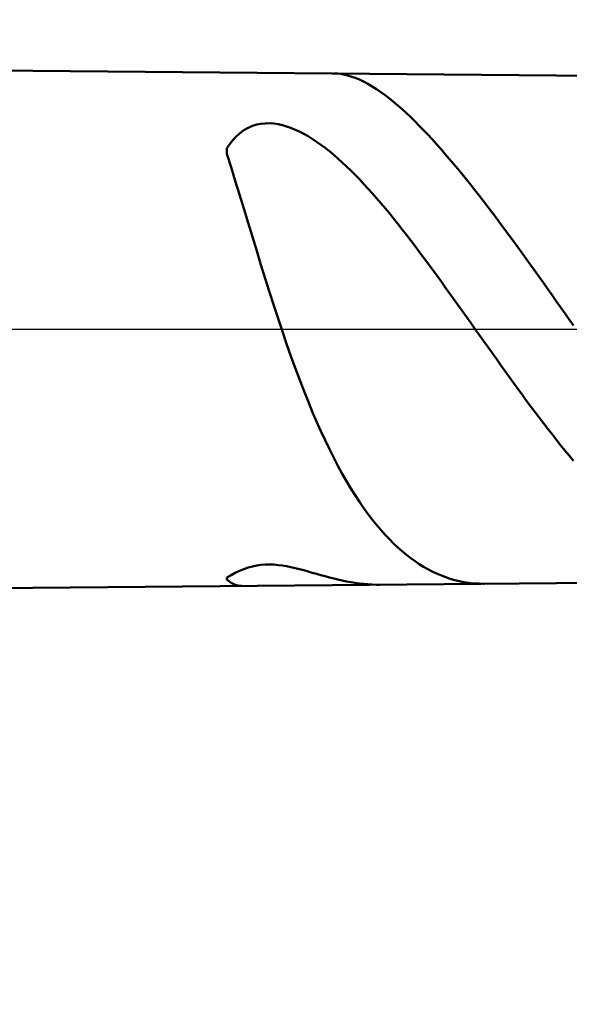
# Model space of a CAD drawing. Extents: x -20 to 190, y -35 to 45.
# Drawn here: x 127 to 135, y -11 to 5 of the extents above; entities that cross this region are included whole.
import ezdxf

# ---------------------------------------------------------------- set-up
doc = ezdxf.new("R2010")
doc.units = 0
doc.header["$MEASUREMENT"] = 0
doc.linetypes.add('LONGDASHDASH', pattern=[7, 4, -1, 1, -1])
doc.layers.get('Defpoints').update_dxf_attribs({"linetype": 'CONTINUOUS'})
for name, color, linetype, lineweight in [('1', 4, 'CONTINUOUS', 50), ('2', 7, 'CONTINUOUS', 25), ('4', 2, 'LONGDASHDASH', 25), ('NOCUT', 7, 'CONTINUOUS', 25), ('SK2', 7, 'CONTINUOUS', 25), ('SK4', 2, 'LONGDASHDASH', 25)]:
    doc.layers.add(name, color=color, linetype=linetype, lineweight=lineweight)
doc.styles.add('Monospac821 BT', font='txt', dxfattribs={"height": 3.5})
doc.dimstyles.get("Standard").update_dxf_attribs({"dimtxt": 3.5, "dimasz": 3, "dimexe": 1, "dimexo": 0.5, "dimgap": 0.8, "dimtad": 1, "dimtoh": 1, "dimzin": 1, "dimdsep": 46, "dimtxsty": 'Monospac821 BT', "dimcen": 2.5, "dimadec": 1, "dimazin": 0, "dimtfac": 1, "dimtdec": 4, "dimtix": 1, "dimtmove": 1, "dimatfit": 3, "dimfxl": 1, "dimtolj": 1, "dimtzin": 1, "dimarcsym": 0})

# ---------------------------------------------------------------- blocks, each defined once
blk = doc.blocks.new('*D0')
at = {"layer": 'Defpoints', "color": 0}
for p in [(150, 38), (0, 4.2), (150, 2)]:
    blk.add_point(p, dxfattribs=at)
at = {"layer": 'SK2', "color": 0, "lineweight": -2}
for p, q in [((0, 4.7), (0, 39)), ((150, 2.5), (150, 39)), ((3, 38), (147, 38))]:
    blk.add_line(p, q, dxfattribs=at)
at = {"layer": 'SK2', "color": 0}
for points in [[(3, 38.5), (3, 37.5), (0, 38)], [(147, 37.5), (147, 38.5), (150, 38)]]:
    blk.add_solid(points, dxfattribs=at)
at = {"layer": 'SK2', "color": 0, "linetype": 'ByBlock', "insert": (75, 40.61125), "char_height": 3.5, "attachment_point": 5}
blk.add_mtext('\\A1;150', dxfattribs=at)
blk = doc.blocks.new('*D7')
at = {"layer": '2', "color": 0, "lineweight": -2}
for p, q in [((137, 3.95), (137, 21.752)), ((137, 6.95), (137, 9.95)), ((137, -3.95), (137, 3.95)), ((137, -6.95), (137, -9.95))]:
    blk.add_line(p, q, dxfattribs=at)
at = {"layer": '2', "color": 0}
for points in [[(136.5, 6.95), (137.5, 6.95), (137, 3.95)], [(137.5, -6.95), (136.5, -6.95), (137, -3.95)]]:
    blk.add_solid(points, dxfattribs=at)
at = {"layer": 'Defpoints', "color": 0}
for p in [(136, 3.95), (137, 3.95), (136, -3.95)]:
    blk.add_point(p, dxfattribs=at)
at = {"layer": '2', "color": 0, "linetype": 'ByBlock', "insert": (134.338, 15.107), "char_height": 3.5, "attachment_point": 5, "rotation": 90}
blk.add_mtext('\\A1;%%c7.9', dxfattribs=at)
blk = doc.blocks.new('*D9')
at = {"layer": '2', "color": 0, "lineweight": -2}
for p, q in [((150, -2.5), (150, -34)), ((70, -5.045), (70, -34)), ((147, -33), (73, -33))]:
    blk.add_line(p, q, dxfattribs=at)
at = {"layer": '2', "color": 0}
for points in [[(73, -32.5), (73, -33.5), (70, -33)], [(147, -33.5), (147, -32.5), (150, -33)]]:
    blk.add_solid(points, dxfattribs=at)
at = {"layer": 'Defpoints', "color": 0}
for p in [(150, -2), (70, -4.545), (70, -33)]:
    blk.add_point(p, dxfattribs=at)
at = {"layer": '2', "color": 0, "linetype": 'ByBlock', "insert": (110, -30.38875), "char_height": 3.5, "attachment_point": 5}
blk.add_mtext('\\A1;80', dxfattribs=at)
blk = doc.blocks.new('*D14')
at = {"layer": '2', "color": 0, "lineweight": -2}
for p, q in [((67.4, 5.5), (67.4, 31)), ((150, 2.5), (150, 31)), ((147, 30), (70.4, 30))]:
    blk.add_line(p, q, dxfattribs=at)
at = {"layer": '2', "color": 0}
for points in [[(70.4, 30.5), (70.4, 29.5), (67.4, 30)], [(147, 29.5), (147, 30.5), (150, 30)]]:
    blk.add_solid(points, dxfattribs=at)
at = {"layer": 'Defpoints', "color": 0}
for p in [(67.4, 30), (67.4, 5), (150, 2)]:
    blk.add_point(p, dxfattribs=at)
at = {"layer": '2', "color": 0, "linetype": 'ByBlock', "insert": (108.7, 32.61125), "char_height": 3.5, "attachment_point": 5}
blk.add_mtext('\\A1;82.6', dxfattribs=at)

msp = doc.modelspace()

# ---------------------------------------------------------------- linework, layer by layer
at = {"layer": '1'}
for p, q in [((136, 3.95), (70, 4.545)), ((131.662, 3.989), (131.667, 3.989)), ((131.667, 3.989), (131.733, 3.985)), ((131.733, 3.985), (131.8, 3.976)), ((131.8, 3.976), (131.867, 3.962)), ((131.867, 3.962), (131.933, 3.943)), ((131.933, 3.943), (132, 3.919)), ((132, 3.919), (132.067, 3.892)), ((132.067, 3.892), (132.133, 3.86)), ((132.133, 3.86), (132.2, 3.824)), ((132.2, 3.824), (132.267, 3.785)), ((132.267, 3.785), (132.333, 3.743)), ((132.333, 3.743), (132.4, 3.698)), ((132.4, 3.698), (132.467, 3.649)), ((132.467, 3.649), (132.533, 3.598)), ((132.533, 3.598), (132.6, 3.544)), ((132.6, 3.544), (132.667, 3.488)), ((132.667, 3.488), (132.733, 3.429)), ((132.733, 3.429), (132.8, 3.368)), ((132.8, 3.368), (132.867, 3.305)), ((132.867, 3.305), (132.933, 3.24)), ((132.933, 3.24), (133, 3.173)), ((130.267, 3.102), (130.2, 3.053)), ((130.333, 3.141), (130.267, 3.102)), ((130.4, 3.17), (130.333, 3.141)), ((130.467, 3.19), (130.4, 3.17)), ((130.533, 3.204), (130.467, 3.19)), ((130.6, 3.21), (130.533, 3.204)), ((130.667, 3.211), (130.6, 3.21)), ((130.733, 3.206), (130.667, 3.211)), ((130.8, 3.195), (130.733, 3.206)), ((130.867, 3.181), (130.8, 3.195)), ((130.933, 3.162), (130.867, 3.181)), ((131, 3.138), (130.933, 3.162)), ((131.067, 3.111), (131, 3.138)), ((131.133, 3.081), (131.067, 3.111)), ((131.2, 3.046), (131.133, 3.081)), ((133, 3.173), (133.067, 3.104)), ((133.067, 3.104), (133.133, 3.034)), ((130.133, 2.991), (130.067, 2.915)), ((130.2, 3.053), (130.133, 2.991)), ((131.267, 3.009), (131.2, 3.046)), ((131.333, 2.968), (131.267, 3.009)), ((131.4, 2.924), (131.333, 2.968)), ((131.467, 2.877), (131.4, 2.924)), ((133.133, 3.034), (133.2, 2.962)), ((133.2, 2.962), (133.267, 2.888)), ((130.067, 2.915), (130, 2.822)), ((130, 2.822), (130, 2.733)), ((131.533, 2.827), (131.467, 2.877)), ((131.6, 2.775), (131.533, 2.827)), ((131.667, 2.72), (131.6, 2.775)), ((133.267, 2.888), (133.333, 2.813)), ((133.333, 2.813), (133.4, 2.737)), ((130, 2.733), (130.067, 2.527)), ((131.733, 2.662), (131.667, 2.72)), ((131.8, 2.602), (131.733, 2.662)), ((133.4, 2.737), (133.467, 2.659)), ((133.467, 2.659), (133.533, 2.58)), ((130.067, 2.527), (130.133, 2.315)), ((131.867, 2.539), (131.8, 2.602)), ((131.933, 2.475), (131.867, 2.539)), ((132, 2.408), (131.933, 2.475)), ((133.533, 2.58), (133.6, 2.5)), ((133.6, 2.5), (133.667, 2.419)), ((130.133, 2.315), (130.2, 2.099)), ((132.067, 2.339), (132, 2.408)), ((132.133, 2.268), (132.067, 2.339)), ((133.667, 2.419), (133.733, 2.336)), ((133.733, 2.336), (133.8, 2.253)), ((132.2, 2.195), (132.133, 2.268)), ((132.267, 2.121), (132.2, 2.195)), ((133.8, 2.253), (133.867, 2.168)), ((133.867, 2.168), (133.933, 2.083)), ((130.2, 2.099), (130.267, 1.881)), ((132.333, 2.045), (132.267, 2.121)), ((132.4, 1.967), (132.333, 2.045)), ((133.933, 2.083), (134, 1.997)), ((134, 1.997), (134.067, 1.91)), ((130.267, 1.881), (130.333, 1.661)), ((132.467, 1.888), (132.4, 1.967)), ((132.533, 1.807), (132.467, 1.888)), ((134.067, 1.91), (134.133, 1.822)), ((132.6, 1.725), (132.533, 1.807)), ((132.667, 1.642), (132.6, 1.725)), ((134.133, 1.822), (134.2, 1.733)), ((134.2, 1.733), (134.267, 1.644)), ((130.333, 1.661), (130.4, 1.441)), ((132.733, 1.557), (132.667, 1.642)), ((132.8, 1.471), (132.733, 1.557)), ((134.267, 1.644), (134.333, 1.554)), ((134.333, 1.554), (134.4, 1.463)), ((130.4, 1.441), (130.467, 1.222)), ((132.867, 1.385), (132.8, 1.471)), ((132.933, 1.297), (132.867, 1.385)), ((134.4, 1.463), (134.467, 1.372)), ((133, 1.208), (132.933, 1.297)), ((134.467, 1.372), (134.533, 1.28)), ((134.533, 1.28), (134.6, 1.188)), ((130.467, 1.222), (130.533, 1.004)), ((133.067, 1.119), (133, 1.208)), ((133.133, 1.029), (133.067, 1.119)), ((134.6, 1.188), (134.667, 1.096)), ((134.667, 1.096), (134.733, 1.002)), ((130.533, 1.004), (130.6, 0.789)), ((133.2, 0.938), (133.133, 1.029)), ((133.267, 0.847), (133.2, 0.938)), ((134.733, 1.002), (134.8, 0.909)), ((130.6, 0.789), (130.667, 0.578)), ((133.333, 0.755), (133.267, 0.847)), ((134.8, 0.909), (134.867, 0.815)), ((134.867, 0.815), (134.933, 0.721)), ((133.4, 0.662), (133.333, 0.755)), ((133.467, 0.569), (133.4, 0.662)), ((134.933, 0.721), (135, 0.627)), ((135, 0.627), (135.067, 0.533)), ((130.667, 0.578), (130.733, 0.369)), ((133.533, 0.476), (133.467, 0.569)), ((133.6, 0.382), (133.533, 0.476)), ((135.067, 0.533), (135.133, 0.438)), ((130.733, 0.369), (130.8, 0.165)), ((133.667, 0.288), (133.6, 0.382)), ((135.133, 0.438), (135.2, 0.343)), ((135.2, 0.343), (135.267, 0.249)), ((130.8, 0.165), (130.867, -0.034)), ((133.733, 0.194), (133.667, 0.288)), ((133.8, 0.1), (133.733, 0.194)), ((135.267, 0.249), (135.333, 0.154)), ((135.333, 0.154), (135.4, 0.059)), ((133.867, 0.006), (133.8, 0.1)), ((133.933, -0.088), (133.867, 0.006)), ((130.867, -0.034), (130.933, -0.229)), ((134, -0.182), (133.933, -0.088)), ((130.933, -0.229), (131, -0.418)), ((134.067, -0.277), (134, -0.182)), ((134.133, -0.37), (134.067, -0.277)), ((131, -0.418), (131.067, -0.602)), ((134.2, -0.464), (134.133, -0.37)), ((131.067, -0.602), (131.133, -0.781)), ((134.267, -0.557), (134.2, -0.464)), ((134.333, -0.651), (134.267, -0.557)), ((134.4, -0.743), (134.333, -0.651)), ((134.467, -0.835), (134.4, -0.743)), ((131.133, -0.781), (131.2, -0.953)), ((134.533, -0.927), (134.467, -0.835)), ((131.2, -0.953), (131.267, -1.121)), ((134.6, -1.018), (134.533, -0.927)), ((134.667, -1.109), (134.6, -1.018)), ((131.267, -1.121), (131.333, -1.282)), ((134.733, -1.199), (134.667, -1.109)), ((134.8, -1.288), (134.733, -1.199)), ((131.333, -1.282), (131.4, -1.438)), ((134.867, -1.377), (134.8, -1.288)), ((134.933, -1.464), (134.867, -1.377)), ((131.4, -1.438), (131.467, -1.588)), ((135, -1.551), (134.933, -1.464)), ((131.467, -1.588), (131.533, -1.732)), ((135.067, -1.637), (135, -1.551)), ((135.133, -1.722), (135.067, -1.637)), ((131.533, -1.732), (131.6, -1.87)), ((135.2, -1.806), (135.133, -1.722)), ((135.267, -1.889), (135.2, -1.806)), ((131.6, -1.87), (131.667, -2.003)), ((135.333, -1.971), (135.267, -1.889)), ((135.4, -2.051), (135.333, -1.971)), ((131.667, -2.003), (131.733, -2.131)), ((131.733, -2.131), (131.8, -2.253)), ((131.8, -2.253), (131.867, -2.37)), ((131.867, -2.37), (131.933, -2.482)), ((131.933, -2.482), (132, -2.589)), ((132, -2.589), (132.067, -2.69)), ((132.067, -2.69), (132.133, -2.787)), ((132.133, -2.787), (132.2, -2.88)), ((132.2, -2.88), (132.267, -2.968)), ((132.267, -2.968), (132.333, -3.051)), ((132.333, -3.051), (132.4, -3.13)), ((132.4, -3.13), (132.467, -3.204)), ((132.467, -3.204), (132.533, -3.275)), ((132.533, -3.275), (132.6, -3.342)), ((132.6, -3.342), (132.667, -3.404)), ((132.667, -3.404), (132.733, -3.463)), ((132.733, -3.463), (132.8, -3.519)), ((132.8, -3.519), (132.867, -3.57)), ((130.533, -3.675), (130.467, -3.685)), ((130.6, -3.67), (130.533, -3.675)), ((130.667, -3.669), (130.6, -3.67)), ((130.733, -3.671), (130.667, -3.669)), ((130.8, -3.677), (130.733, -3.671)), ((130.867, -3.686), (130.8, -3.677)), ((132.867, -3.57), (132.933, -3.618)), ((132.933, -3.618), (133, -3.663)), ((133, -3.663), (133.067, -3.704)), ((130.067, -3.834), (130, -3.871)), ((130.133, -3.799), (130.067, -3.834)), ((130.2, -3.768), (130.133, -3.799)), ((130.267, -3.74), (130.2, -3.768)), ((130.333, -3.717), (130.267, -3.74)), ((130.4, -3.698), (130.333, -3.717)), ((130.467, -3.685), (130.4, -3.698)), ((130.933, -3.697), (130.867, -3.686)), ((131, -3.71), (130.933, -3.697)), ((131.067, -3.725), (131, -3.71)), ((131.133, -3.742), (131.067, -3.725)), ((131.2, -3.759), (131.133, -3.742)), ((131.267, -3.777), (131.2, -3.759)), ((131.333, -3.796), (131.267, -3.777)), ((131.4, -3.815), (131.333, -3.796)), ((131.467, -3.834), (131.4, -3.815)), ((131.533, -3.852), (131.467, -3.834)), ((133.067, -3.704), (133.133, -3.742)), ((133.133, -3.742), (133.2, -3.777)), ((133.2, -3.777), (133.267, -3.809)), ((133.267, -3.809), (133.333, -3.837)), ((133.333, -3.837), (133.4, -3.863)), ((70, -4.545), (136, -3.95)), ((130, -3.871), (130, -3.901)), ((130, -3.901), (130.067, -3.953)), ((130.067, -3.953), (130.133, -3.986)), ((130.133, -3.986), (130.2, -4.001)), ((131.6, -3.87), (131.533, -3.852)), ((131.667, -3.887), (131.6, -3.87)), ((131.733, -3.903), (131.667, -3.887)), ((131.8, -3.918), (131.733, -3.903)), ((131.867, -3.932), (131.8, -3.918)), ((131.933, -3.944), (131.867, -3.932)), ((132, -3.955), (131.933, -3.944)), ((132.067, -3.964), (132, -3.955)), ((132.133, -3.971), (132.067, -3.964)), ((132.2, -3.977), (132.133, -3.971)), ((132.267, -3.981), (132.2, -3.977)), ((132.333, -3.983), (132.267, -3.981)), ((132.379, -3.983), (132.333, -3.983)), ((133.4, -3.863), (133.467, -3.886)), ((133.467, -3.886), (133.533, -3.906)), ((133.533, -3.906), (133.6, -3.923)), ((133.6, -3.923), (133.667, -3.937)), ((133.667, -3.937), (133.733, -3.948)), ((133.733, -3.948), (133.8, -3.957)), ((133.8, -3.957), (133.867, -3.963)), ((133.867, -3.963), (133.933, -3.967)), ((133.933, -3.967), (134, -3.968)), ((134, -3.968), (134.01, -3.968)), ((130.2, -4.001), (130.23, -4.002))]:
    msp.add_line(p, q, dxfattribs=at)
at = {"layer": '4'}
msp.add_line((67.4, 0), (150, 0), dxfattribs=at)
at = {"layer": 'NOCUT'}
for p, q in [((136, 3.95), (70, 4.545)), ((67.4, 0), (138, 0))]:
    msp.add_line(p, q, dxfattribs=at)
at = {"layer": 'SK4'}
msp.add_line((-1, 0), (151, 0), dxfattribs=at)

# ---------------------------------------------------------------- dimensions: what is measured, and where the dimension line sits
at = {"layer": '2'}
for base, p1, p2, override, picture, middle in [((67.4, 30), (150, 2), (67.4, 5), {"dimtoh": 0, "dimdec": 1, "dimtmove": 0}, '*D14', (108.7, 30)), ((70, -33), (150, -2), (70, -4.545), {"dimtoh": 0, "dimdec": 0, "dimtmove": 0}, '*D9', (110, -33))]:
    dim = msp.add_linear_dim(base=base, p1=p1, p2=p2, dimstyle='STANDARD', override=override, dxfattribs=at)
    dim.commit()
    dim.dimension.update_dxf_attribs({"geometry": picture, "text_midpoint": middle, "dimtype": 160})
dim = msp.add_linear_dim(base=(137, 3.95), p1=(136, -3.95), p2=(136, 3.95), angle=270, text='%%c<>', dimstyle='STANDARD', override={"dimtoh": 0, "dimdec": 1, "dimse1": 1, "dimse2": 1, "dimtmove": 0}, dxfattribs=at)
dim.commit()
dim.dimension.update_dxf_attribs({"geometry": '*D7', "text_midpoint": (137, 15.107), "dimtype": 160})
at = {"layer": 'SK2'}
dim = msp.add_linear_dim(base=(150, 38), p1=(0, 4.2), p2=(150, 2), dimstyle='STANDARD', override={"dimtoh": 0, "dimdec": 0, "dimtmove": 0}, dxfattribs=at)
dim.commit()
dim.dimension.update_dxf_attribs({"geometry": '*D0', "text_midpoint": (75, 38), "dimtype": 160})

doc.saveas('drawing.dxf')
